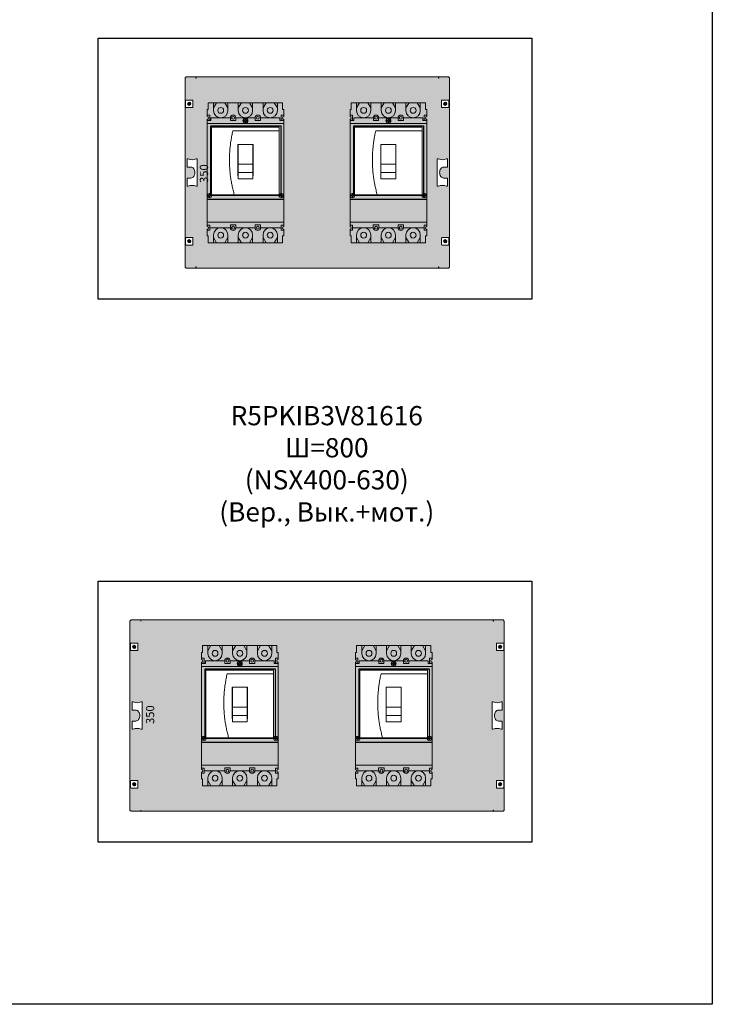
# Model space of a CAD drawing. Units: millimetres. Extents: x 11542 to 18277, y -1315 to 6725.
# Drawn here: x 17017 to 18277, y -1315 to 475 of the extents above; entities that cross this region are included whole.
import ezdxf

# ---------------------------------------------------------------- set-up
doc = ezdxf.new("R2010")
doc.units = ezdxf.units.MM
doc.layers.add('Закрытия', color=254, linetype='Continuous', lineweight=25, transparency=0.3)
doc.layers.add('Надписи', color=252, linetype='Continuous', lineweight=25, transparency=0.4)
doc.layers.add('Контур', color=253, linetype='Continuous', lineweight=25)
doc.styles.add('MtXpl_Times_New_Roma', font='times.ttf')

# ---------------------------------------------------------------- blocks, each defined once
blk = doc.blocks.new('R5PKIB3V61616')
at = {"layer": 'Закрытия'}
h = blk.add_hatch(color=256, dxfattribs=at)
h.dxf.hatch_style = 1
h.set_gradient(color1=(203, 208, 204), color2=(203, 208, 204), tint=1)
h.paths.add_polyline_path([(17337.8, 371.4), (17337.8, 369.6), (17337.8, 369.1), (17337.3, 369.1), (17337.3, 371.4), (17319.8, 371.4), (17317.8, 369.4), (17317.8, 25.4), (17319.8, 23.4), (17337.3, 23.4), (17337.3, 25.6), (17337.8, 25.6), (17337.8, 25.1), (17337.8, 23.4), (17778.8, 23.4), (17778.8, 25.1), (17778.8, 25.6), (17779.3, 25.6), (17779.3, 23.4), (17796.8, 23.4), (17798.8, 25.4), (17798.8, 369.4), (17796.8, 371.4), (17779.3, 371.4), (17779.3, 369.1), (17778.8, 369.1), (17778.8, 369.6), (17778.8, 371.4)])
h.paths.add_polyline_path([(17491.8, 155.4), (17364.8, 155.4), (17364.8, 282.4), (17491.8, 282.4)], flags=16)
h.paths.add_polyline_path([(17624.8, 282.4), (17751.8, 282.4), (17751.8, 155.4), (17624.8, 155.4)], flags=16)
h.paths.add_polyline_path([(17339.9, 172.4), (17337.8, 172.4, 0.241513), (17323.6, 172.4), (17321.5, 172.4), (17321.5, 187.4), (17328.6, 187.4), (17330, 187.5), (17331.3, 188.1), (17332.5, 189), (17333.6, 190.3), (17334.5, 191.8), (17335.1, 193.5), (17335.5, 195.4), (17335.7, 197.4), (17335.5, 199.3), (17335.1, 201.2), (17334.5, 202.9), (17333.6, 204.4), (17332.5, 205.7), (17331.3, 206.6), (17330, 207.2), (17328.6, 207.4), (17321.5, 207.4), (17321.5, 222.4), (17323.6, 222.4, 0.241513), (17337.8, 222.4), (17339.9, 222.4)], flags=16)
h.paths.add_polyline_path([(17331.2, 315.6), (17319.7, 315.6, -0.414174), (17318.7, 316.6), (17318.7, 328.1, -0.414547), (17319.7, 329.1), (17331.2, 329.1, -0.414214), (17332.2, 328.1), (17332.2, 328.1), (17332.2, 316.6, -0.41392)], flags=16)
h.paths.add_polyline_path([(17322.5, 322.4, -1), (17328.5, 322.4, -1)], flags=0)
h.paths.add_polyline_path([(17328, 321.9), (17326, 321.9), (17326, 319.9), (17325, 319.9), (17325, 321.9), (17323, 321.9), (17323, 322.9), (17325, 322.9), (17325, 324.9), (17326, 324.9), (17326, 322.9), (17328, 322.9)], flags=0)
h.paths.add_polyline_path([(17776.7, 222.4), (17778.8, 222.4, 0.241513), (17792.9, 222.4), (17795.1, 222.4), (17795.1, 207.4), (17788, 207.4), (17786.6, 207.2), (17785.3, 206.6), (17784.1, 205.7), (17783, 204.4), (17782.1, 202.9), (17781.5, 201.2), (17781.1, 199.3), (17780.9, 197.4), (17781.1, 195.4), (17781.5, 193.5), (17782.1, 191.8), (17783, 190.3), (17784.1, 189), (17785.3, 188.1), (17786.6, 187.5), (17788, 187.4), (17795.1, 187.4), (17795.1, 172.4), (17792.9, 172.4, 0.241513), (17778.8, 172.4), (17776.7, 172.4)], flags=16)
h.paths.add_polyline_path([(17332.2, 78.1), (17332.2, 78.1), (17332.2, 66.6, -0.41392), (17331.2, 65.6), (17319.7, 65.6, -0.414174), (17318.7, 66.6), (17318.7, 78.1, -0.413969), (17319.7, 79.1), (17331.2, 79.1, -0.414791)], flags=16)
h.paths.add_polyline_path([(17328.5, 72.4, -1), (17322.5, 72.4, -1)], flags=0)
h.paths.add_polyline_path([(17328, 72.9), (17328, 71.9), (17326, 71.9), (17326, 69.9), (17325, 69.9), (17325, 71.9), (17323, 71.9), (17323, 72.9), (17325, 72.9), (17325, 74.9), (17326, 74.9), (17326, 72.9)], flags=0)
h.paths.add_polyline_path([(17785.3, 329.1), (17796.8, 329.1, -0.414214), (17797.8, 328.1), (17797.8, 328.1), (17797.8, 316.6, -0.41392), (17796.8, 315.6), (17785.3, 315.6, -0.414507), (17784.3, 316.6), (17784.3, 328.1, -0.414214)], flags=16)
h.paths.add_polyline_path([(17788.1, 322.4, -1), (17794.1, 322.4, -1)], flags=0)
h.paths.add_polyline_path([(17788.6, 321.9), (17788.6, 322.9), (17790.6, 322.9), (17790.6, 324.9), (17791.6, 324.9), (17791.6, 322.9), (17793.6, 322.9), (17793.6, 321.9), (17791.6, 321.9), (17791.6, 319.9), (17790.6, 319.9), (17790.6, 321.9)], flags=0)
h.paths.add_polyline_path([(17785.3, 79.1), (17796.8, 79.1, -0.414791), (17797.8, 78.1), (17797.8, 78.1), (17797.8, 66.6, -0.41392), (17796.8, 65.6), (17785.3, 65.6, -0.414507), (17784.3, 66.6), (17784.3, 78.1, -0.413636)], flags=16)
h.paths.add_polyline_path([(17794.1, 72.4, -1), (17788.1, 72.4, -1)], flags=0)
h.paths.add_polyline_path([(17788.6, 72.9), (17790.6, 72.9), (17790.6, 74.9), (17791.6, 74.9), (17791.6, 72.9), (17793.6, 72.9), (17793.6, 71.9), (17791.6, 71.9), (17791.6, 69.9), (17790.6, 69.9), (17790.6, 71.9), (17788.6, 71.9)], flags=0)
at = {"layer": 'Контур', "linetype": 'Continuous', "lineweight": 15}
for p, q in [((17319.8, 371.4), (17317.8, 369.4)), ((17317.8, 369.4), (17317.8, 25.4)), ((17337.3, 371.4), (17319.8, 371.4)), ((17337.3, 371.4), (17337.3, 369.1)), ((17337.8, 370), (17337.3, 370)), ((17337.3, 369.1), (17337.8, 369.1)), ((17337.8, 369.6), (17337.8, 371.4)), ((17778.8, 371.4), (17337.8, 371.4)), ((17337.8, 369.1), (17337.8, 369.6)), ((17778.8, 371.4), (17778.8, 369.6)), ((17779.3, 370), (17778.8, 370)), ((17778.8, 369.6), (17778.8, 369.1)), ((17778.8, 369.1), (17779.3, 369.1)), ((17779.3, 369.1), (17779.3, 371.4)), ((17796.8, 371.4), (17779.3, 371.4)), ((17798.8, 369.4), (17796.8, 371.4)), ((17798.8, 25.4), (17798.8, 369.4)), ((17318.7, 316.6), (17318.7, 328.1)), ((17319.7, 329.1), (17331.2, 329.1)), ((17325, 322.9), (17323, 322.9)), ((17323, 322.9), (17323, 321.9)), ((17326, 324.9), (17325, 324.9)), ((17325, 324.9), (17325, 322.9)), ((17326, 322.9), (17326, 324.9)), ((17328, 322.9), (17326, 322.9)), ((17328, 321.9), (17328, 322.9)), ((17332.2, 328.1), (17332.2, 316.6)), ((17784.3, 316.6), (17784.3, 328.1)), ((17785.3, 329.1), (17796.8, 329.1)), ((17788.6, 322.9), (17788.6, 321.9)), ((17790.6, 322.9), (17788.6, 322.9)), ((17791.6, 324.9), (17790.6, 324.9)), ((17790.6, 324.9), (17790.6, 322.9)), ((17791.6, 322.9), (17791.6, 324.9)), ((17793.6, 322.9), (17791.6, 322.9)), ((17793.6, 321.9), (17793.6, 322.9)), ((17797.8, 328.1), (17797.8, 316.6)), ((17331.2, 315.6), (17319.7, 315.6)), ((17323, 321.9), (17325, 321.9)), ((17325, 321.9), (17325, 319.9)), ((17325, 319.9), (17326, 319.9)), ((17326, 319.9), (17326, 321.9)), ((17326, 321.9), (17328, 321.9)), ((17796.8, 315.6), (17785.3, 315.6)), ((17788.6, 321.9), (17790.6, 321.9)), ((17790.6, 321.9), (17790.6, 319.9)), ((17790.6, 319.9), (17791.6, 319.9)), ((17791.6, 321.9), (17793.6, 321.9)), ((17791.6, 319.9), (17791.6, 321.9)), ((17321.5, 207.4), (17321.5, 222.4)), ((17321.5, 222.4), (17323.6, 222.4)), ((17337.8, 222.4), (17339.9, 222.4)), ((17339.9, 222.4), (17339.9, 172.4)), ((17776.7, 172.4), (17776.7, 222.4)), ((17776.7, 222.4), (17778.8, 222.4)), ((17792.9, 222.4), (17795.1, 222.4)), ((17795.1, 222.4), (17795.1, 207.4)), ((17328.6, 207.4), (17321.5, 207.4)), ((17795.1, 207.4), (17788, 207.4)), ((17321.5, 172.4), (17321.5, 187.4)), ((17321.5, 187.4), (17328.6, 187.4)), ((17788, 187.4), (17795.1, 187.4)), ((17795.1, 187.4), (17795.1, 172.4)), ((17323.6, 172.4), (17321.5, 172.4)), ((17339.9, 172.4), (17337.8, 172.4)), ((17778.8, 172.4), (17776.7, 172.4)), ((17795.1, 172.4), (17792.9, 172.4)), ((17318.7, 66.6), (17318.7, 78.1)), ((17319.7, 79.1), (17331.2, 79.1)), ((17323, 72.9), (17323, 71.9)), ((17325, 72.9), (17323, 72.9)), ((17323, 71.9), (17325, 71.9)), ((17326, 74.9), (17325, 74.9)), ((17325, 74.9), (17325, 72.9)), ((17325, 71.9), (17325, 69.9)), ((17326, 72.9), (17326, 74.9)), ((17328, 72.9), (17326, 72.9)), ((17326, 69.9), (17326, 71.9)), ((17326, 71.9), (17328, 71.9)), ((17328, 71.9), (17328, 72.9)), ((17332.2, 78.1), (17332.2, 66.6)), ((17784.3, 66.6), (17784.3, 78.1)), ((17785.3, 79.1), (17796.8, 79.1)), ((17790.6, 72.9), (17788.6, 72.9)), ((17788.6, 72.9), (17788.6, 71.9)), ((17788.6, 71.9), (17790.6, 71.9)), ((17791.6, 74.9), (17790.6, 74.9)), ((17790.6, 74.9), (17790.6, 72.9)), ((17790.6, 71.9), (17790.6, 69.9)), ((17791.6, 72.9), (17791.6, 74.9)), ((17793.6, 72.9), (17791.6, 72.9)), ((17791.6, 69.9), (17791.6, 71.9)), ((17791.6, 71.9), (17793.6, 71.9)), ((17793.6, 71.9), (17793.6, 72.9)), ((17797.8, 78.1), (17797.8, 66.6)), ((17331.2, 65.6), (17319.7, 65.6)), ((17325, 69.9), (17326, 69.9)), ((17796.8, 65.6), (17785.3, 65.6)), ((17790.6, 69.9), (17791.6, 69.9)), ((17317.8, 25.4), (17319.8, 23.4)), ((17319.8, 23.4), (17337.3, 23.4)), ((17337.8, 25.6), (17337.3, 25.6)), ((17337.3, 25.6), (17337.3, 23.4)), ((17337.3, 24.8), (17337.8, 24.8)), ((17337.8, 25.1), (17337.8, 25.6)), ((17337.8, 23.4), (17337.8, 25.1)), ((17337.8, 23.4), (17778.8, 23.4)), ((17779.3, 25.6), (17778.8, 25.6)), ((17778.8, 25.6), (17778.8, 25.1)), ((17778.8, 25.1), (17778.8, 23.4)), ((17778.8, 24.8), (17779.3, 24.8)), ((17779.3, 23.4), (17779.3, 25.6)), ((17779.3, 23.4), (17796.8, 23.4)), ((17796.8, 23.4), (17798.8, 25.4))]:
    blk.add_line(p, q, dxfattribs=at)
at = {"layer": 'Контур'}
for points in [[(17364.8, 282.4), (17491.8, 282.4), (17491.8, 155.4), (17364.8, 155.4)], [(17624.8, 282.4), (17751.8, 282.4), (17751.8, 155.4), (17624.8, 155.4)]]:
    blk.add_lwpolyline(points, close=True, dxfattribs=at)
at = {"layer": 'Контур', "linetype": 'Continuous', "lineweight": 15, "flags": 128}
for points in [[(17328.6, 187.4), (17330, 187.5), (17331.3, 188.1), (17332.5, 189), (17333.6, 190.3), (17334.5, 191.8), (17335.1, 193.5), (17335.5, 195.4), (17335.7, 197.4), (17335.5, 199.3), (17335.1, 201.2), (17334.5, 202.9), (17333.6, 204.4), (17332.5, 205.7), (17331.3, 206.6), (17330, 207.2), (17328.6, 207.4)], [(17788, 207.4), (17786.6, 207.2), (17785.3, 206.6), (17784.1, 205.7), (17783, 204.4), (17782.1, 202.9), (17781.5, 201.2), (17781.1, 199.3), (17780.9, 197.4), (17781.1, 195.4), (17781.5, 193.5), (17782.1, 191.8), (17783, 190.3), (17784.1, 189), (17785.3, 188.1), (17786.6, 187.5), (17788, 187.4)]]:
    blk.add_lwpolyline(points, dxfattribs=at)
at = {"layer": 'Контур', "linetype": 'Continuous', "lineweight": 15}
for centre in [(17325.5, 322.4), (17791.1, 322.4), (17325.5, 72.4), (17791.1, 72.4)]:
    blk.add_circle(centre, 3, dxfattribs=at)
for centre, radius, start, end in [((17319.7, 328.1), 1, 90, 180), ((17331.2, 328.1), 1, 0, 90), ((17785.3, 328.1), 1, 90, 180), ((17796.8, 328.1), 1, 0, 90), ((17319.7, 316.6), 1, 180, 270), ((17331.2, 316.6), 1, 270, 0), ((17785.3, 316.6), 1, 180, 270), ((17796.8, 316.6), 1, 270, 0), ((17330.7, 236.1), 15.5, 242.8447, 297.1553), ((17785.9, 236.1), 15.5, 242.8447, 297.1553), ((17330.7, 158.6), 15.5, 62.8447, 117.1553), ((17785.9, 158.6), 15.5, 62.8447, 117.1553), ((17319.7, 78.1), 1, 90, 180), ((17331.2, 78.1), 1, 0, 90), ((17785.3, 78.1), 1, 90, 180), ((17796.8, 78.1), 1, 0, 90), ((17319.7, 66.6), 1, 180, 270), ((17331.2, 66.6), 1, 270, 0), ((17785.3, 66.6), 1, 180, 270), ((17796.8, 66.6), 1, 270, 0)]:
    blk.add_arc(centre, radius, start, end, dxfattribs=at)
at = {"layer": 'Надписи', "style": 'MtXpl_Times_New_Roma'}
blk.add_text('350', height=15, rotation=90, dxfattribs=at).set_placement((17359.7, 178.4))
blk = doc.blocks.new('R5PKIB3V81616')
at = {"layer": 'Закрытия'}
h = blk.add_hatch(color=256, dxfattribs=at)
h.dxf.hatch_style = 1
h.set_gradient(color1=(203, 208, 204), color2=(203, 208, 204), tint=1)
h.paths.add_polyline_path([(17878.6, -964.3), (17878.6, -962.6), (17878.6, -962.1), (17879.1, -962.1), (17879.1, -964.3), (17896.6, -964.3), (17898.6, -962.3), (17898.6, -618.3), (17896.6, -616.3), (17879.1, -616.3), (17879.1, -618.5), (17878.6, -618.5), (17878.6, -618), (17878.6, -616.3), (17237.6, -616.3), (17237.6, -618), (17237.6, -618.5), (17237.1, -618.5), (17237.1, -616.3), (17219.6, -616.3), (17217.6, -618.3), (17217.6, -962.3), (17219.6, -964.3), (17237.1, -964.3), (17237.1, -962.1), (17237.6, -962.1), (17237.6, -962.6), (17237.6, -964.3)])
h.paths.add_polyline_path([(17634.6, -832.3), (17634.6, -705.3), (17761.6, -705.3), (17761.6, -832.3)], flags=16)
h.paths.add_polyline_path([(17481.6, -832.3), (17354.6, -832.3), (17354.6, -705.3), (17481.6, -705.3)], flags=16)
h.paths.add_polyline_path([(17876.4, -815.3), (17876.4, -765.3), (17878.6, -765.3, 0.241513), (17892.7, -765.3), (17894.8, -765.3), (17894.8, -780.3), (17887.8, -780.3), (17886.4, -780.5), (17885, -781.1), (17883.8, -782), (17882.8, -783.2), (17881.9, -784.7), (17881.2, -786.5), (17880.8, -788.3), (17880.7, -790.3), (17880.8, -792.3), (17881.2, -794.1), (17881.9, -795.9), (17882.8, -797.4), (17883.8, -798.6), (17885, -799.5), (17886.4, -800.1), (17887.8, -800.3), (17894.8, -800.3), (17894.8, -815.3), (17892.7, -815.3, 0.241513), (17878.6, -815.3)], flags=16)
h.paths.add_polyline_path([(17885.1, -908.6), (17896.6, -908.6, -0.414791), (17897.6, -909.6), (17897.6, -909.6), (17897.6, -921.1, -0.41392), (17896.6, -922.1), (17885.1, -922.1, -0.414507), (17884.1, -921.1), (17884.1, -909.6, -0.413636)], flags=16)
h.paths.add_polyline_path([(17893.9, -915.3, -1), (17887.9, -915.3, -1)], flags=0)
h.paths.add_polyline_path([(17888.4, -914.8), (17890.4, -914.8), (17890.4, -912.8), (17891.4, -912.8), (17891.4, -914.8), (17893.4, -914.8), (17893.4, -915.8), (17891.4, -915.8), (17891.4, -917.8), (17890.4, -917.8), (17890.4, -915.8), (17888.4, -915.8)], flags=0)
h.paths.add_polyline_path([(17237.6, -815.3, 0.241513), (17223.4, -815.3), (17223.4, -815.3, -0.241513), (17237.6, -815.3), (17239.7, -815.3), (17239.7, -765.3), (17237.6, -765.3, -0.241513), (17223.4, -765.3), (17223.4, -765.3, 0.241513), (17237.6, -765.3), (17239.7, -765.3), (17239.7, -815.3)], flags=16)
h.paths.add_polyline_path([(17237.6, -815.3, 0.241513), (17223.4, -815.3), (17221.3, -815.3), (17221.3, -800.3), (17228.4, -800.3), (17229.7, -800.1), (17231.1, -799.5), (17232.3, -798.6), (17233.4, -797.4), (17234.2, -795.9), (17234.9, -794.1), (17235.3, -792.3), (17235.4, -790.3), (17235.3, -788.3), (17234.9, -786.5), (17234.2, -784.7), (17233.4, -783.2), (17232.3, -782), (17231.1, -781.1), (17229.7, -780.5), (17228.4, -780.3), (17221.3, -780.3), (17221.3, -765.3), (17223.4, -765.3, 0.241513), (17237.6, -765.3), (17239.7, -765.3), (17239.7, -815.3)], flags=16)
h.paths.add_polyline_path([(17232, -921.1, -0.41392), (17231, -922.1), (17219.5, -922.1), (17219.5, -922.1), (17219.5, -922.1, -0.413108), (17218.5, -921.1), (17218.5, -909.6, -0.413333), (17219.5, -908.6), (17231, -908.6), (17231, -908.6), (17231, -908.6, -0.413571), (17232, -909.5), (17232, -921.1), (17232, -921.1)], flags=16)
h.paths.add_polyline_path([(17232, -909.6), (17232, -909.6, 0.414791), (17231, -908.6), (17231, -908.6, -0.415297), (17232, -909.6)], flags=16)
h.paths.add_polyline_path([(17222.4, -915.3, -1), (17228.2, -915.3, -1)], flags=0)
h.paths.add_polyline_path([(17227.8, -914.8), (17227.8, -915.8), (17225.8, -915.8), (17225.8, -917.8), (17224.8, -917.8), (17224.8, -915.8), (17222.8, -915.8), (17222.8, -914.8), (17224.8, -914.8), (17224.8, -912.8), (17225.8, -912.8), (17225.8, -914.8)], flags=0)
h.paths.add_polyline_path([(17885.1, -658.6), (17896.6, -658.6, -0.414214), (17897.6, -659.6), (17897.6, -659.6), (17897.6, -671.1, -0.41392), (17896.6, -672.1), (17885.1, -672.1, -0.414507), (17884.1, -671.1), (17884.1, -659.6, -0.414214)], flags=16)
h.paths.add_polyline_path([(17221.3, -800.3), (17221.3, -800.3), (17221.3, -815.3), (17221.3, -815.3)], flags=0)
h.paths.add_polyline_path([(17218.5, -921.1), (17218.5, -921.1), (17218.5, -909.6), (17218.5, -909.6)], flags=16)
h.paths.add_polyline_path([(17228.4, -780.3), (17221.3, -780.3), (17221.3, -765.3), (17221.3, -765.3), (17221.3, -780.3), (17228.4, -780.3)], flags=0)
h.paths.add_polyline_path([(17887.9, -665.3, -1), (17893.9, -665.3, -1)], flags=0)
h.paths.add_polyline_path([(17888.4, -665.8), (17888.4, -664.8), (17890.4, -664.8), (17890.4, -662.8), (17891.4, -662.8), (17891.4, -664.8), (17893.4, -664.8), (17893.4, -665.8), (17891.4, -665.8), (17891.4, -667.8), (17890.4, -667.8), (17890.4, -665.8)], flags=0)
h.paths.add_polyline_path([(17231, -672.1), (17219.5, -672.1), (17219.5, -672.1), (17219.5, -672.1, -0.412894), (17218.5, -671.1), (17218.5, -659.6, -0.413623), (17219.5, -658.6), (17231, -658.6), (17231, -658.6), (17231, -658.6, -0.413277), (17232, -659.5), (17232, -671.1, -0.413251)], flags=16)
h.paths.add_polyline_path([(17231, -658.6), (17231, -658.6, -0.414761), (17232, -659.6), (17232, -659.6, 0.414212)], flags=16)
h.paths.add_polyline_path([(17222.3, -665.3, -1), (17228.3, -665.3, -1)], flags=0)
h.paths.add_polyline_path([(17225.8, -665.8), (17225.8, -667.8), (17224.8, -667.8), (17224.8, -665.8), (17222.8, -665.8), (17222.8, -664.8), (17224.8, -664.8), (17224.8, -662.8), (17225.8, -662.8), (17225.8, -664.8), (17227.8, -664.8), (17227.8, -665.8)], flags=0)
h.paths.add_polyline_path([(17227.8, -665.8), (17225.8, -665.8), (17225.8, -667.8), (17224.8, -667.8), (17224.8, -665.8), (17222.8, -665.8), (17222.8, -664.8), (17224.8, -664.8), (17224.8, -662.8), (17225.8, -662.8), (17225.8, -664.8), (17227.8, -664.8)], flags=0)
h.paths.add_polyline_path([(17218.5, -659.6), (17218.5, -659.6), (17218.5, -671.1), (17218.5, -671.1)], flags=16)
at = {"layer": 'Контур', "linetype": 'Continuous', "lineweight": 15}
for p, q in [((17219.6, -616.3), (17217.6, -618.3)), ((17219.6, -616.3), (17217.6, -618.3)), ((17217.6, -618.3), (17217.6, -962.3)), ((17217.6, -618.3), (17217.6, -962.3)), ((17237.1, -616.3), (17219.6, -616.3)), ((17237.1, -616.3), (17219.6, -616.3)), ((17237.1, -616.3), (17237.1, -618.5)), ((17237.1, -616.3), (17237.1, -618.5)), ((17237.6, -617.7), (17237.1, -617.7)), ((17237.6, -617.7), (17237.1, -617.7)), ((17237.1, -618.5), (17237.6, -618.5)), ((17237.1, -618.5), (17237.6, -618.5)), ((17237.6, -618), (17237.6, -616.3)), ((17678.6, -616.3), (17237.6, -616.3)), ((17237.6, -618), (17237.6, -616.3)), ((17878.6, -616.3), (17237.6, -616.3)), ((17237.6, -618.5), (17237.6, -618)), ((17237.6, -618.5), (17237.6, -618)), ((17878.6, -616.3), (17878.6, -618)), ((17879.1, -617.7), (17878.6, -617.7)), ((17878.6, -618), (17878.6, -618.5)), ((17878.6, -618.5), (17879.1, -618.5)), ((17879.1, -618.5), (17879.1, -616.3)), ((17896.6, -616.3), (17879.1, -616.3)), ((17898.6, -618.3), (17896.6, -616.3)), ((17898.6, -962.3), (17898.6, -618.3)), ((17218.5, -671.1), (17218.5, -659.6)), ((17218.5, -671.1), (17218.5, -659.6)), ((17218.5, -671.1), (17218.5, -659.6)), ((17219.5, -658.6), (17231, -658.6)), ((17219.5, -658.6), (17231, -658.6)), ((17219.5, -658.6), (17231, -658.6)), ((17232, -659.6), (17232, -671.1)), ((17232, -659.6), (17232, -671.1)), ((17232, -659.6), (17232, -671.1)), ((17884.1, -671.1), (17884.1, -659.6)), ((17885.1, -658.6), (17896.6, -658.6)), ((17897.6, -659.6), (17897.6, -671.1)), ((17231, -672.1), (17219.5, -672.1)), ((17231, -672.1), (17219.5, -672.1)), ((17231, -672.1), (17219.5, -672.1)), ((17224.8, -664.8), (17222.8, -664.8)), ((17222.8, -664.8), (17222.8, -665.8)), ((17224.8, -664.8), (17222.8, -664.8)), ((17222.8, -664.8), (17222.8, -665.8)), ((17224.8, -664.8), (17222.8, -664.8)), ((17222.8, -664.8), (17222.8, -665.8)), ((17222.8, -665.8), (17224.8, -665.8)), ((17222.8, -665.8), (17224.8, -665.8)), ((17222.8, -665.8), (17224.8, -665.8)), ((17225.8, -662.8), (17224.8, -662.8)), ((17224.8, -662.8), (17224.8, -664.8)), ((17225.8, -662.8), (17224.8, -662.8)), ((17224.8, -662.8), (17224.8, -664.8)), ((17225.8, -662.8), (17224.8, -662.8)), ((17224.8, -662.8), (17224.8, -664.8)), ((17224.8, -665.8), (17224.8, -667.8)), ((17224.8, -665.8), (17224.8, -667.8)), ((17224.8, -665.8), (17224.8, -667.8)), ((17224.8, -667.8), (17225.8, -667.8)), ((17224.8, -667.8), (17225.8, -667.8)), ((17224.8, -667.8), (17225.8, -667.8)), ((17225.8, -664.8), (17225.8, -662.8)), ((17225.8, -664.8), (17225.8, -662.8)), ((17225.8, -664.8), (17225.8, -662.8)), ((17227.8, -664.8), (17225.8, -664.8)), ((17227.8, -664.8), (17225.8, -664.8)), ((17227.8, -664.8), (17225.8, -664.8)), ((17225.8, -667.8), (17225.8, -665.8)), ((17225.8, -665.8), (17227.8, -665.8)), ((17225.8, -667.8), (17225.8, -665.8)), ((17225.8, -665.8), (17227.8, -665.8)), ((17225.8, -667.8), (17225.8, -665.8)), ((17225.8, -665.8), (17227.8, -665.8)), ((17227.8, -665.8), (17227.8, -664.8)), ((17227.8, -665.8), (17227.8, -664.8)), ((17227.8, -665.8), (17227.8, -664.8)), ((17896.6, -672.1), (17885.1, -672.1)), ((17888.4, -664.8), (17888.4, -665.8)), ((17890.4, -664.8), (17888.4, -664.8)), ((17888.4, -665.8), (17890.4, -665.8)), ((17891.4, -662.8), (17890.4, -662.8)), ((17890.4, -662.8), (17890.4, -664.8)), ((17890.4, -665.8), (17890.4, -667.8)), ((17890.4, -667.8), (17891.4, -667.8)), ((17891.4, -664.8), (17891.4, -662.8)), ((17893.4, -664.8), (17891.4, -664.8)), ((17891.4, -665.8), (17893.4, -665.8)), ((17891.4, -667.8), (17891.4, -665.8)), ((17893.4, -665.8), (17893.4, -664.8)), ((17221.3, -780.3), (17221.3, -765.3)), ((17221.3, -765.3), (17223.4, -765.3)), ((17221.3, -780.3), (17221.3, -765.3)), ((17221.3, -765.3), (17223.4, -765.3)), ((17221.3, -780.3), (17221.3, -765.3)), ((17221.3, -765.3), (17223.4, -765.3)), ((17237.6, -765.3), (17239.7, -765.3)), ((17237.6, -765.3), (17239.7, -765.3)), ((17237.6, -765.3), (17239.7, -765.3)), ((17239.7, -765.3), (17239.7, -815.3)), ((17239.7, -765.3), (17239.7, -815.3)), ((17239.7, -765.3), (17239.7, -815.3)), ((17876.4, -815.3), (17876.4, -765.3)), ((17876.4, -765.3), (17878.6, -765.3)), ((17892.7, -765.3), (17894.8, -765.3)), ((17894.8, -765.3), (17894.8, -780.3)), ((17228.4, -780.3), (17221.3, -780.3)), ((17228.4, -780.3), (17221.3, -780.3)), ((17228.4, -780.3), (17221.3, -780.3)), ((17894.8, -780.3), (17887.8, -780.3)), ((17221.3, -815.3), (17221.3, -800.3)), ((17221.3, -800.3), (17228.4, -800.3)), ((17221.3, -815.3), (17221.3, -800.3)), ((17221.3, -800.3), (17228.4, -800.3)), ((17221.3, -815.3), (17221.3, -800.3)), ((17221.3, -800.3), (17228.4, -800.3)), ((17887.8, -800.3), (17894.8, -800.3)), ((17894.8, -800.3), (17894.8, -815.3)), ((17223.4, -815.3), (17221.3, -815.3)), ((17223.4, -815.3), (17221.3, -815.3)), ((17223.4, -815.3), (17221.3, -815.3)), ((17239.7, -815.3), (17237.6, -815.3)), ((17239.7, -815.3), (17237.6, -815.3)), ((17239.7, -815.3), (17237.6, -815.3)), ((17878.6, -815.3), (17876.4, -815.3)), ((17894.8, -815.3), (17892.7, -815.3)), ((17218.5, -921.1), (17218.5, -909.6)), ((17218.5, -921.1), (17218.5, -909.6)), ((17218.5, -921.1), (17218.5, -909.6)), ((17219.5, -908.6), (17231, -908.6)), ((17219.5, -908.6), (17231, -908.6)), ((17219.5, -908.6), (17231, -908.6)), ((17225.8, -912.8), (17224.8, -912.8)), ((17224.8, -912.8), (17224.8, -914.8)), ((17225.8, -912.8), (17224.8, -912.8)), ((17224.8, -912.8), (17224.8, -914.8)), ((17225.8, -912.8), (17224.8, -912.8)), ((17224.8, -912.8), (17224.8, -914.8)), ((17225.8, -914.8), (17225.8, -912.8)), ((17225.8, -914.8), (17225.8, -912.8)), ((17225.8, -914.8), (17225.8, -912.8)), ((17232, -909.6), (17232, -921.1)), ((17232, -909.6), (17232, -921.1)), ((17232, -909.6), (17232, -921.1)), ((17884.1, -921.1), (17884.1, -909.6)), ((17885.1, -908.6), (17896.6, -908.6)), ((17891.4, -912.8), (17890.4, -912.8)), ((17890.4, -912.8), (17890.4, -914.8)), ((17891.4, -914.8), (17891.4, -912.8)), ((17897.6, -909.6), (17897.6, -921.1)), ((17231, -922.1), (17219.5, -922.1)), ((17231, -922.1), (17219.5, -922.1)), ((17231, -922.1), (17219.5, -922.1)), ((17224.8, -914.8), (17222.8, -914.8)), ((17222.8, -914.8), (17222.8, -915.8)), ((17222.8, -914.8), (17222.8, -915.8)), ((17224.8, -914.8), (17222.8, -914.8)), ((17222.8, -914.8), (17222.8, -915.8)), ((17224.8, -914.8), (17222.8, -914.8)), ((17222.8, -915.8), (17224.8, -915.8)), ((17222.8, -915.8), (17224.8, -915.8)), ((17222.8, -915.8), (17224.8, -915.8)), ((17224.8, -915.8), (17224.8, -917.8)), ((17224.8, -915.8), (17224.8, -917.8)), ((17224.8, -915.8), (17224.8, -917.8)), ((17224.8, -917.8), (17225.8, -917.8)), ((17224.8, -917.8), (17225.8, -917.8)), ((17224.8, -917.8), (17225.8, -917.8)), ((17227.8, -914.8), (17225.8, -914.8)), ((17227.8, -914.8), (17225.8, -914.8)), ((17227.8, -914.8), (17225.8, -914.8)), ((17225.8, -917.8), (17225.8, -915.8)), ((17225.8, -915.8), (17227.8, -915.8)), ((17225.8, -917.8), (17225.8, -915.8)), ((17225.8, -915.8), (17227.8, -915.8)), ((17225.8, -917.8), (17225.8, -915.8)), ((17225.8, -915.8), (17227.8, -915.8)), ((17227.8, -915.8), (17227.8, -914.8)), ((17227.8, -915.8), (17227.8, -914.8)), ((17227.8, -915.8), (17227.8, -914.8)), ((17896.6, -922.1), (17885.1, -922.1)), ((17890.4, -914.8), (17888.4, -914.8)), ((17888.4, -914.8), (17888.4, -915.8)), ((17888.4, -915.8), (17890.4, -915.8)), ((17890.4, -915.8), (17890.4, -917.8)), ((17890.4, -917.8), (17891.4, -917.8)), ((17893.4, -914.8), (17891.4, -914.8)), ((17891.4, -917.8), (17891.4, -915.8)), ((17891.4, -915.8), (17893.4, -915.8)), ((17893.4, -915.8), (17893.4, -914.8)), ((17217.6, -962.3), (17219.6, -964.3)), ((17217.6, -962.3), (17219.6, -964.3)), ((17219.6, -964.3), (17237.1, -964.3)), ((17219.6, -964.3), (17237.1, -964.3)), ((17237.6, -962.1), (17237.1, -962.1)), ((17237.1, -962.1), (17237.1, -964.3)), ((17237.6, -962.1), (17237.1, -962.1)), ((17237.1, -962.1), (17237.1, -964.3)), ((17237.6, -962.6), (17237.6, -962.1)), ((17237.6, -962.6), (17237.6, -962.1)), ((17237.6, -964.3), (17237.6, -962.6)), ((17237.6, -964.3), (17237.6, -962.6)), ((17237.6, -964.3), (17678.6, -964.3)), ((17237.6, -964.3), (17878.6, -964.3)), ((17879.1, -962.1), (17878.6, -962.1)), ((17878.6, -962.1), (17878.6, -962.6)), ((17878.6, -962.6), (17878.6, -964.3)), ((17879.1, -964.3), (17879.1, -962.1)), ((17879.1, -964.3), (17896.6, -964.3)), ((17896.6, -964.3), (17898.6, -962.3))]:
    blk.add_line(p, q, dxfattribs=at)
at = {"layer": 'Контур'}
for points in [[(17354.6, -705.3), (17481.6, -705.3), (17481.6, -832.3), (17354.6, -832.3)], [(17634.6, -705.3), (17761.6, -705.3), (17761.6, -832.3), (17634.6, -832.3)]]:
    blk.add_lwpolyline(points, close=True, dxfattribs=at)
at = {"layer": 'Контур', "linetype": 'Continuous', "lineweight": 15, "flags": 128}
for points in [[(17228.4, -800.3), (17229.7, -800.1), (17231.1, -799.5), (17232.3, -798.6), (17233.4, -797.4), (17234.2, -795.9), (17234.9, -794.1), (17235.3, -792.3), (17235.4, -790.3), (17235.3, -788.3), (17234.9, -786.5), (17234.2, -784.7), (17233.4, -783.2), (17232.3, -782), (17231.1, -781.1), (17229.7, -780.5), (17228.4, -780.3)], [(17228.4, -800.3), (17229.7, -800.1), (17231.1, -799.5), (17232.3, -798.6), (17233.4, -797.4), (17234.2, -795.9), (17234.9, -794.1), (17235.3, -792.3), (17235.4, -790.3), (17235.3, -788.3), (17234.9, -786.5), (17234.2, -784.7), (17233.4, -783.2), (17232.3, -782), (17231.1, -781.1), (17229.7, -780.5), (17228.4, -780.3)], [(17228.4, -800.3), (17229.7, -800.1), (17231.1, -799.5), (17232.3, -798.6), (17233.4, -797.4), (17234.2, -795.9), (17234.9, -794.1), (17235.3, -792.3), (17235.4, -790.3), (17235.3, -788.3), (17234.9, -786.5), (17234.2, -784.7), (17233.4, -783.2), (17232.3, -782), (17231.1, -781.1), (17229.7, -780.5), (17228.4, -780.3)], [(17887.8, -780.3), (17886.4, -780.5), (17885, -781.1), (17883.8, -782), (17882.8, -783.2), (17881.9, -784.7), (17881.2, -786.5), (17880.8, -788.3), (17880.7, -790.3), (17880.8, -792.3), (17881.2, -794.1), (17881.9, -795.9), (17882.8, -797.4), (17883.8, -798.6), (17885, -799.5), (17886.4, -800.1), (17887.8, -800.3)]]:
    blk.add_lwpolyline(points, dxfattribs=at)
at = {"layer": 'Контур', "linetype": 'Continuous', "lineweight": 15}
for centre, radius in [((17225.3, -665.3), 3), ((17890.9, -665.3), 3), ((17225.3, -915.3), 3), ((17225.3, -915.3), 3), ((17225.3, -915.3), 3), ((17225.3, -915.3), 2.9), ((17890.9, -915.3), 3)]:
    blk.add_circle(centre, radius, dxfattribs=at)
for centre, radius, start, end in [((17219.5, -659.6), 1, 90, 180), ((17219.5, -659.6), 1, 90, 180), ((17219.5, -659.6), 1, 90, 180), ((17231, -659.6), 1, 0, 90), ((17231, -659.6), 1, 0, 90), ((17231, -659.6), 1, 0, 90), ((17885.1, -659.6), 1, 90, 180), ((17896.6, -659.6), 1, 0, 90), ((17219.5, -671.1), 1, 180, 270), ((17219.5, -671.1), 1, 180, 270), ((17219.5, -671.1), 1, 180, 270), ((17231, -671.1), 1, 270, 0), ((17231, -671.1), 1, 270, 0), ((17231, -671.1), 1, 270, 0), ((17885.1, -671.1), 1, 180, 270), ((17896.6, -671.1), 1, 270, 0), ((17230.5, -751.5), 15.5, 242.8447, 297.1553), ((17230.5, -751.5), 15.5, 242.8447, 297.1553), ((17230.5, -751.5), 15.5, 242.8447, 297.1553), ((17885.6, -751.5), 15.5, 242.8447, 297.1553), ((17230.5, -829.1), 15.5, 62.8447, 117.1553), ((17230.5, -829.1), 15.5, 62.8447, 117.1553), ((17230.5, -829.1), 15.5, 62.8447, 117.1553), ((17885.6, -829.1), 15.5, 62.8447, 117.1553), ((17219.5, -909.6), 1, 90, 180), ((17219.5, -909.6), 1, 90, 180), ((17219.5, -909.6), 1, 90, 180), ((17231, -909.6), 1, 0, 90), ((17231, -909.6), 1, 0, 90), ((17231, -909.6), 1, 0, 90), ((17885.1, -909.6), 1, 90, 180), ((17896.6, -909.6), 1, 0, 90), ((17219.5, -921.1), 1, 180, 270), ((17219.5, -921.1), 1, 180, 270), ((17219.5, -921.1), 1, 180, 270), ((17231, -921.1), 1, 270, 0), ((17231, -921.1), 1, 270, 0), ((17231, -921.1), 1, 270, 0), ((17885.1, -921.1), 1, 180, 270), ((17896.6, -921.1), 1, 270, 0)]:
    blk.add_arc(centre, radius, start, end, dxfattribs=at)
at = {"layer": 'Надписи', "style": 'MtXpl_Times_New_Roma'}
blk.add_text('350', height=15, rotation=90, dxfattribs=at).set_placement((17261.7, -805.7))
blk = doc.blocks.new('A$C3BCF0FA6')
at = {"color": 0, "linetype": 'Continuous', "lineweight": 0}
for p, q in [((86.3, 296.3), (95.9, 296.3)), ((86.3, 296.3), (86.3, 283.8)), ((95.9, 296.3), (95.9, 281.8)), ((101.4, 296.3), (95.9, 296.3)), ((101.4, 296.3), (95.9, 286.7)), ((116.4, 296.3), (101.4, 296.3)), ((121.9, 296.3), (116.4, 296.3)), ((121.9, 286.7), (116.4, 296.3)), ((121.9, 296.3), (140.9, 296.3)), ((121.9, 296.3), (121.9, 281.8)), ((140.9, 296.3), (140.9, 281.8)), ((146.4, 296.3), (140.9, 296.3)), ((146.4, 296.3), (140.9, 286.7)), ((161.4, 296.3), (146.4, 296.3)), ((166.9, 296.3), (161.4, 296.3)), ((166.9, 286.7), (161.4, 296.3)), ((166.9, 296.3), (185.9, 296.3)), ((166.9, 296.3), (166.9, 281.8)), ((185.9, 296.3), (185.9, 281.8)), ((191.4, 296.3), (185.9, 296.3)), ((191.4, 296.3), (185.9, 286.7)), ((206.4, 296.3), (191.4, 296.3)), ((211.9, 296.3), (206.4, 296.3)), ((211.9, 286.7), (206.4, 296.3)), ((211.9, 296.3), (221.5, 296.3)), ((211.9, 296.3), (211.9, 281.8)), ((221.5, 296.3), (221.5, 283.8)), ((84.1, 283.8), (86.3, 283.8)), ((84.1, 283.8), (84.1, 273.3)), ((84.1, 273.3), (88.9, 273.3)), ((84.1, 273.3), (84.1, 271.3)), ((88.9, 264.3), (88.9, 273.3)), ((126.4, 268.8), (126.4, 268.5)), ((136.4, 268.5), (136.4, 268.8)), ((171.4, 268.8), (171.4, 268.5)), ((181.4, 268.5), (181.4, 268.8)), ((218.9, 273.3), (218.9, 264.3)), ((223.8, 273.3), (218.9, 273.3)), ((223.8, 283.8), (221.5, 283.8)), ((223.8, 283.8), (223.8, 273.3)), ((223.8, 273.3), (223.8, 271.3)), ((84.1, 266.2), (84.1, 264.3)), ((84.1, 264.3), (84.1, 263.8)), ((84.1, 264.3), (88.9, 264.3)), ((84.1, 258.5), (84.1, 263.8)), ((84.1, 263.8), (91.2, 263.8)), ((84.1, 120.5), (84.1, 258.5)), ((84.1, 258.5), (223.8, 258.5)), ((91.2, 268.5), (126.7, 268.5)), ((91.2, 268.5), (91.2, 263.8)), ((92.4, 128.7), (92.4, 251.6)), ((92.4, 251.6), (215.4, 251.6)), ((126.7, 268.5), (126.7, 263.8)), ((126.7, 263.8), (136.2, 263.8)), ((136.2, 268.5), (136.2, 263.8)), ((136.2, 268.5), (171.7, 268.5)), ((150, 264.1), (153.3, 264.1)), ((150, 262.9), (153.3, 262.9)), ((153.3, 265.5), (153.3, 264.1)), ((154.5, 265.5), (153.3, 265.5)), ((153.3, 262.9), (153.3, 261.5)), ((153.3, 261.5), (154.5, 261.5)), ((154.5, 264.1), (154.5, 265.5)), ((157.9, 264.1), (154.5, 264.1)), ((157.9, 262.9), (154.5, 262.9)), ((154.5, 261.5), (154.5, 262.9)), ((171.7, 268.5), (171.7, 263.8)), ((171.7, 263.8), (181.2, 263.8)), ((181.2, 268.5), (181.2, 263.8)), ((181.2, 268.5), (216.7, 268.5)), ((215.4, 251.6), (215.4, 245.1)), ((216.7, 268.5), (216.7, 263.8)), ((223.8, 263.8), (216.7, 263.8)), ((223.8, 264.3), (218.9, 264.3)), ((223.8, 266.2), (223.8, 264.3)), ((223.8, 264.3), (223.8, 263.8)), ((223.8, 258.5), (223.8, 263.8)), ((223.8, 258.5), (223.8, 120.5)), ((130.9, 245.1), (215.4, 245.1)), ((215.4, 128.7), (215.4, 245.1)), ((140.1, 163), (140.1, 220.5)), ((140.1, 220.5), (167.7, 220.5)), ((140.4, 184.6), (140.4, 220.5)), ((167.4, 184.6), (167.4, 220.5)), ((167.7, 163), (167.7, 220.5)), ((140.4, 184.6), (140.4, 169.5)), ((140.4, 184.6), (167.4, 184.6)), ((167.4, 184.6), (167.4, 169.5)), ((140.1, 163), (140.4, 163)), ((140.4, 157.7), (140.4, 169.5)), ((140.4, 169.5), (167.4, 169.5)), ((167.4, 157.7), (167.4, 169.5)), ((167.4, 163), (167.7, 163)), ((140.4, 157.7), (167.4, 157.7)), ((84.7, 127.9), (88.1, 127.9)), ((84.7, 126.7), (88.1, 126.7)), ((88.1, 129.3), (88.1, 127.9)), ((89.3, 129.3), (88.1, 129.3)), ((88.1, 126.7), (88.1, 125.3)), ((89.3, 127.9), (89.3, 129.3)), ((92.6, 127.9), (89.3, 127.9)), ((92.6, 126.7), (89.3, 126.7)), ((89.3, 125.3), (89.3, 126.7)), ((92.4, 128.7), (133.6, 128.7)), ((133.6, 128.7), (215.4, 128.7)), ((215.2, 127.9), (218.6, 127.9)), ((215.2, 126.7), (218.6, 126.7)), ((218.6, 129.3), (218.6, 127.9)), ((219.8, 129.3), (218.6, 129.3)), ((218.6, 126.7), (218.6, 125.3)), ((219.8, 127.9), (219.8, 129.3)), ((223.1, 127.9), (219.8, 127.9)), ((223.1, 126.7), (219.8, 126.7)), ((219.8, 125.3), (219.8, 126.7)), ((84.1, 120.5), (84.1, 120.3)), ((84.1, 120.5), (223.8, 120.5)), ((84.1, 120.3), (84.1, 78.8)), ((84.1, 120.3), (223.8, 120.3)), ((88.1, 125.3), (89.3, 125.3)), ((218.6, 125.3), (219.8, 125.3)), ((223.8, 120.5), (223.8, 120.3)), ((223.8, 120.3), (223.8, 78.8)), ((84.1, 78.8), (84.1, 73.3)), ((84.1, 78.8), (223.8, 78.8)), ((84.1, 71.3), (84.1, 73.3)), ((84.1, 73.3), (88.9, 73.3)), ((88.9, 68.8), (88.9, 73.3)), ((126.4, 73.8), (136.4, 73.8)), ((126.4, 68.8), (126.4, 73.8)), ((136.4, 68.8), (136.4, 73.8)), ((171.4, 68.8), (171.4, 73.8)), ((171.4, 73.8), (181.4, 73.8)), ((181.4, 68.8), (181.4, 73.8)), ((218.9, 68.8), (218.9, 73.3)), ((223.8, 73.3), (218.9, 73.3)), ((223.8, 78.8), (223.8, 73.3)), ((223.8, 71.3), (223.8, 73.3)), ((84.1, 64.3), (84.1, 66.2)), ((84.1, 64.3), (88.9, 64.3)), ((84.1, 64.3), (84.1, 53.8)), ((84.1, 53.8), (86.3, 53.8)), ((86.3, 41.3), (86.3, 53.8)), ((88.9, 68.8), (126.4, 68.8)), ((88.9, 68.8), (88.9, 64.3)), ((95.9, 41.3), (95.9, 55.8)), ((121.9, 41.3), (121.9, 55.8)), ((136.4, 68.8), (171.4, 68.8)), ((140.9, 41.3), (140.9, 55.8)), ((166.9, 41.3), (166.9, 55.8)), ((181.4, 68.8), (218.9, 68.8)), ((185.9, 41.3), (185.9, 55.8)), ((211.9, 41.3), (211.9, 55.8)), ((218.9, 68.8), (218.9, 64.3)), ((223.8, 64.3), (218.9, 64.3)), ((221.5, 41.3), (221.5, 53.8)), ((223.8, 53.8), (221.5, 53.8)), ((223.8, 64.3), (223.8, 66.2)), ((223.8, 64.3), (223.8, 53.8)), ((86.3, 41.3), (95.9, 41.3)), ((101.4, 41.3), (95.9, 50.8)), ((101.4, 41.3), (95.9, 41.3)), ((116.4, 41.3), (101.4, 41.3)), ((121.9, 50.8), (116.4, 41.3)), ((121.9, 41.3), (116.4, 41.3)), ((121.9, 41.3), (140.9, 41.3)), ((146.4, 41.3), (140.9, 50.8)), ((146.4, 41.3), (140.9, 41.3)), ((161.4, 41.3), (146.4, 41.3)), ((166.9, 50.8), (161.4, 41.3)), ((166.9, 41.3), (161.4, 41.3)), ((166.9, 41.3), (185.9, 41.3)), ((191.4, 41.3), (185.9, 50.8)), ((191.4, 41.3), (185.9, 41.3)), ((206.4, 41.3), (191.4, 41.3)), ((211.9, 50.8), (206.4, 41.3)), ((211.9, 41.3), (206.4, 41.3)), ((211.9, 41.3), (221.5, 41.3))]:
    blk.add_line(p, q, dxfattribs=at)
for centre, radius, start, end in [((108.9, 282.3), 5.3, 0, 180), ((153.9, 282.3), 5.3, 0, 180), ((198.9, 282.3), 5.3, 0, 180), ((83.9, 268.8), 2.55, 273.3723, 86.6277), ((108.9, 281.8), 13, 180, 0), ((108.9, 282.3), 5.3, 180, 0), ((131.4, 268.8), 5, 0, 180), ((131.4, 268.8), 2.6, 90, 270), ((131.4, 268.8), 2.6, 270, 90), ((153.9, 281.8), 13, 180, 0), ((153.9, 282.3), 5.3, 180, 0), ((176.4, 268.8), 5, 0, 180), ((176.4, 268.8), 2.6, 90, 270), ((176.4, 268.8), 2.6, 270, 90), ((198.9, 281.8), 13, 180, 0), ((198.9, 282.3), 5.3, 180, 0), ((223.9, 268.8), 2.55, 93.3723, 266.6277), ((153.9, 263.5), 4.5, 0, 180), ((153.9, 263.5), 4.5, 180, 0), ((153.9, 263.5), 4, 171.3055, 188.5593), ((153.9, 263.5), 4, 89.9324, 171.3055), ((153.9, 263.5), 4, 188.5593, 269.9324), ((153.9, 263.5), 4, 8.5593, 89.9324), ((153.9, 263.5), 4, 269.9324, 351.3055), ((153.9, 263.5), 4, 351.3055, 8.5593), ((88.7, 127.3), 4, 20.4873, 180), ((88.7, 127.3), 4, 180, 0), ((88.7, 127.3), 4, 20.3641, 20.4873), ((88.7, 127.3), 4, 0, 20.3641), ((219.2, 127.3), 4, 159.5656, 180), ((219.2, 127.3), 4, 180, 0), ((219.2, 127.3), 4, 0, 159.5325), ((219.2, 127.3), 4, 159.5325, 159.5656), ((83.9, 68.8), 2.55, 273.3723, 86.6277), ((108.9, 55.8), 13, 90, 180), ((108.9, 55.3), 5.3, 0, 180), ((108.9, 55.3), 5.3, 180, 0), ((108.9, 55.8), 13, 0, 90), ((131.4, 68.8), 5, 180, 0), ((131.4, 68.8), 2.6, 90, 270), ((131.4, 68.8), 2.6, 270, 90), ((153.9, 55.8), 13, 90, 180), ((153.9, 55.3), 5.3, 0, 180), ((153.9, 55.3), 5.3, 180, 0), ((153.9, 55.8), 13, 0, 90), ((176.4, 68.8), 5, 180, 0), ((176.4, 68.8), 2.6, 90, 270), ((176.4, 68.8), 2.6, 270, 90), ((198.9, 55.8), 13, 90, 180), ((198.9, 55.3), 5.3, 0, 180), ((198.9, 55.3), 5.3, 180, 0), ((198.9, 55.8), 13, 0, 90), ((223.9, 68.8), 2.55, 93.3723, 266.6277)]:
    blk.add_arc(centre, radius, start, end, dxfattribs=at)
blk.add_open_spline([(130.9, 245.1), (130.6, 243.6), (129.9, 240.8), (129.1, 236.5), (128.3, 232.2), (127.6, 227.9), (126.9, 223.6), (126.4, 219.3), (125.9, 214.9), (125.5, 210.6), (125.2, 206.3), (125, 201.9), (124.9, 197.6), (124.8, 193.3), (124.8, 188.9), (124.9, 184.6), (125.1, 180.2), (125.4, 175.9), (125.7, 171.6), (126.1, 167.2), (126.6, 162.9), (127.2, 158.6), (127.9, 154.3), (128.7, 150), (129.5, 145.7), (130.4, 141.4), (131.4, 137.2), (132.5, 132.9), (133.2, 130.1), (133.6, 128.7)], degree=3, dxfattribs=at)

msp = doc.modelspace()

# ---------------------------------------------------------------- linework, layer by layer
at = {"color": 102}
for points in [[(11542.1, 2035.9), (18277, 2035.9), (18277, -1315.5), (11542.1, -1315.5)], [(17159.7, 441.9), (17948.7, 441.9), (17948.7, -33.2), (17159.7, -33.2)], [(17159.7, -545.7), (17948.7, -545.7), (17948.7, -1020.8), (17159.7, -1020.8)]]:
    msp.add_lwpolyline(points, close=True, dxfattribs=at)

# ---------------------------------------------------------------- block references
at = {"color": 3}
for name in ['R5PKIB3V61616', 'R5PKIB3V81616']:
    msp.add_blockref(name, (0, 0), dxfattribs=at)
for p in [(17273.8, 28.2), (17533.8, 28.2), (17263.5, -959.4), (17543.5, -959.4)]:
    msp.add_blockref('A$C3BCF0FA6', p)

# ---------------------------------------------------------------- texts
at = {"layer": 'Надписи', "color": 102, "insert": (17575.6, -332.3), "char_height": 35, "attachment_point": 5}
msp.add_mtext_dynamic_manual_height_columns('{\\fTimes New Roman|b0|i0|c204|p18;\\C256;R5PKIB3V81616 \\PШ=800 \\P(NSX400-630) \\P(Вер., Вык.+мот.)}', width=739.625, gutter_width=12.5, heights=[283.4], dxfattribs=at)

doc.saveas('drawing.dxf')
